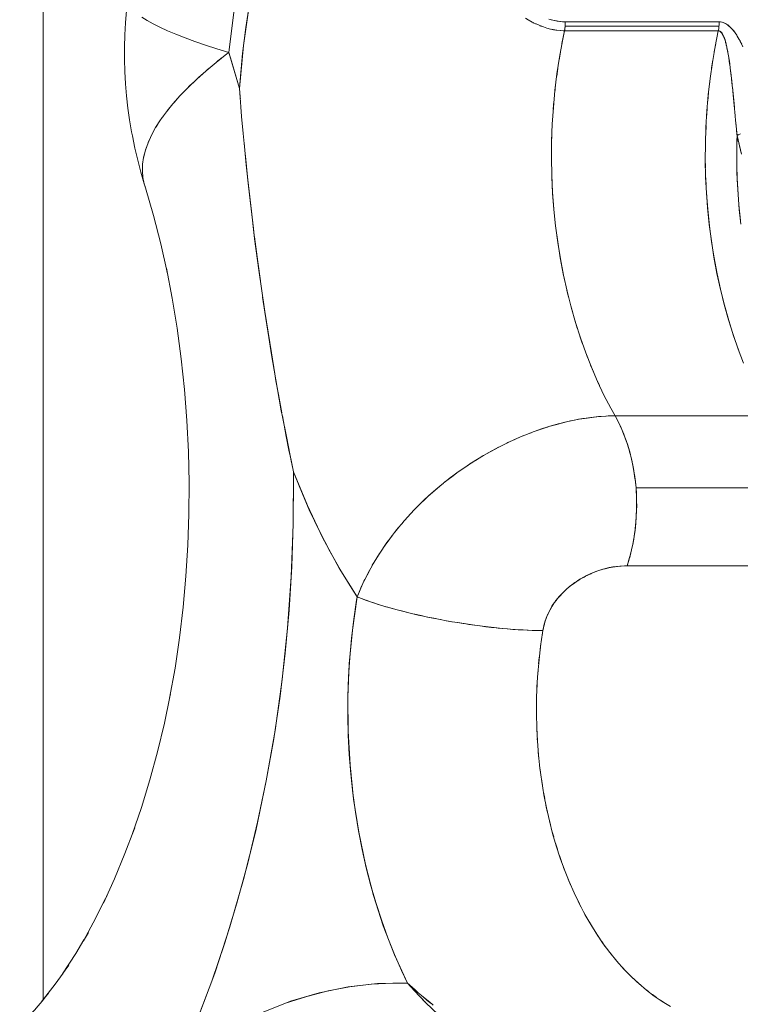
# Model space of a CAD drawing. Units: millimetres. Extents: x -3177 to 2423, y -2177 to 2123.
# Drawn here: x -973 to -957, y -196 to -174 of the extents above; entities that cross this region are included whole.
import ezdxf

# ---------------------------------------------------------------- set-up
doc = ezdxf.new("R2010")
doc.units = ezdxf.units.MM
for name, color, linetype, lineweight in [('EF-Climbing Hut-Rocks', 7, 'Continuous', 5), ('Volcano hut-Sides-Timber', 7, 'Continuous', 5), ('Working-None', 7, 'Continuous', 5)]:
    doc.layers.add(name, color=color, linetype=linetype, lineweight=lineweight)

# ---------------------------------------------------------------- blocks, each defined once
blk = doc.blocks.new('Group')
at = {"layer": 'EF-Climbing Hut-Rocks', "color": 7, "linetype": 'Continuous', "lineweight": 5, "transparency": 33554687, "flags": 128}
for points in [[(-591.356, -145.926), (-591.444, -146.507), (-591.516, -147.094), (-591.571, -147.686), (-591.585, -147.877), (-591.57, -148.074), (-591.554, -148.286), (-591.538, -148.507), (-591.501, -148.881), (-591.457, -149.336), (-591.444, -149.47), (-591.407, -149.857), (-591.384, -150.052), (-591.318, -150.626), (-591.255, -151.17), (-591.251, -151.199), (-591.175, -151.764), (-591.118, -152.189), (-591.175, -151.764), (-591.251, -151.199), (-591.255, -151.17), (-591.318, -150.626), (-591.384, -150.052), (-591.407, -149.857), (-591.444, -149.47), (-591.457, -149.336), (-591.501, -148.881), (-591.538, -148.507), (-591.554, -148.286), (-591.57, -148.074), (-591.585, -147.877), (-591.496, -146.912), (-591.365, -145.968)], [(-591.521, -144.605), (-591.825, -147.068), (-592.093, -146.986), (-592.346, -146.904), (-592.583, -146.822), (-592.804, -146.741), (-593.009, -146.661), (-593.197, -146.581), (-593.368, -146.502), (-593.522, -146.424), (-593.657, -146.348), (-593.775, -146.273)], [(-594.12, -146.129), (-594.142, -146.401), (-594.156, -146.675), (-594.163, -146.949), (-594.163, -147.223), (-594.155, -147.498), (-594.139, -147.771), (-594.116, -148.043), (-594.086, -148.313), (-594.048, -148.581), (-594.003, -148.847), (-593.985, -148.937), (-593.93, -149.213), (-593.867, -149.484), (-593.797, -149.751), (-593.72, -150.014), (-593.797, -149.751), (-593.867, -149.484), (-593.93, -149.213), (-593.985, -148.937), (-594.003, -148.847), (-594.048, -148.581), (-594.086, -148.313), (-594.116, -148.043), (-594.139, -147.771), (-594.155, -147.498), (-594.163, -147.223), (-594.163, -146.949), (-594.156, -146.675), (-594.142, -146.401), (-594.12, -146.129)], [(-594.12, -146.129), (-594.142, -146.401), (-594.156, -146.675), (-594.163, -146.949), (-594.163, -147.223), (-594.155, -147.498), (-594.139, -147.771), (-594.116, -148.043), (-594.086, -148.313), (-594.048, -148.581), (-594.003, -148.847), (-593.985, -148.937), (-593.93, -149.213), (-593.867, -149.484), (-593.797, -149.751), (-593.72, -150.014), (-593.72, -150.014), (-593.72, -150.014), (-593.751, -149.871), (-593.763, -149.722), (-593.757, -149.569), (-593.734, -149.42), (-593.757, -149.569), (-593.763, -149.722), (-593.751, -149.871), (-593.72, -150.014), (-593.797, -149.751), (-593.867, -149.484), (-593.93, -149.213), (-593.985, -148.937), (-594.003, -148.847), (-594.048, -148.581), (-594.086, -148.313), (-594.116, -148.043), (-594.139, -147.771), (-594.155, -147.498), (-594.163, -147.223), (-594.163, -146.949), (-594.156, -146.675), (-594.142, -146.401), (-594.12, -146.129)], [(-593.775, -146.273), (-593.657, -146.348), (-593.522, -146.424), (-593.368, -146.502), (-593.197, -146.581), (-593.009, -146.661), (-592.804, -146.741), (-592.583, -146.822), (-592.346, -146.904), (-592.093, -146.986), (-591.825, -147.068), (-591.585, -147.877), (-591.571, -147.686), (-591.516, -147.094), (-591.444, -146.507), (-591.356, -145.926)], [(-591.825, -147.068), (-592.093, -146.986), (-592.346, -146.904), (-592.583, -146.822), (-592.804, -146.741), (-593.009, -146.661), (-593.197, -146.581), (-593.368, -146.502), (-593.522, -146.424), (-593.657, -146.348), (-593.775, -146.273)], [(-591.521, -144.605), (-591.825, -147.068), (-592.093, -146.986), (-592.346, -146.904), (-592.583, -146.822), (-592.804, -146.741), (-593.009, -146.661), (-593.197, -146.581), (-593.368, -146.502), (-593.522, -146.424), (-593.657, -146.348), (-593.775, -146.273)], [(-591.521, -144.605), (-591.825, -147.068), (-591.585, -147.877), (-591.496, -146.912), (-591.365, -145.968)], [(-591.521, -144.605), (-591.825, -147.068), (-592.093, -146.986)], [(-584.285, -146.38), (-584.284, -146.431), (-584.286, -146.482), (-584.292, -146.532), (-584.292, -146.533), (-584.301, -146.581), (-584.359, -146.87), (-584.301, -146.581), (-584.331, -146.581), (-584.332, -146.581), (-584.401, -146.577), (-584.472, -146.57), (-584.497, -146.566), (-584.545, -146.558), (-584.619, -146.542), (-584.665, -146.53), (-584.696, -146.522), (-584.775, -146.497), (-584.834, -146.474), (-584.856, -146.466), (-584.939, -146.429), (-584.952, -146.423), (-585.004, -146.398), (-585.025, -146.387), (-585.115, -146.337), (-585.173, -146.301)], [(-585.173, -146.301), (-585.115, -146.337), (-585.025, -146.387), (-585.004, -146.398), (-584.952, -146.423), (-584.939, -146.429), (-584.856, -146.466), (-584.834, -146.474), (-584.775, -146.497), (-584.696, -146.522), (-584.665, -146.53), (-584.619, -146.542), (-584.545, -146.558), (-584.497, -146.566), (-584.472, -146.57), (-584.401, -146.577), (-584.332, -146.581), (-584.331, -146.581), (-584.301, -146.581), (-584.473, -146.57), (-584.476, -146.57), (-584.604, -146.546), (-584.476, -146.57), (-584.473, -146.57), (-584.301, -146.581), (-584.347, -146.809), (-584.414, -147.175), (-584.47, -147.546), (-584.516, -147.921), (-584.551, -148.298), (-584.575, -148.677), (-584.59, -149.057), (-584.593, -149.438), (-584.586, -149.819), (-584.569, -150.199), (-584.54, -150.578), (-584.502, -150.954), (-584.453, -151.327), (-584.393, -151.697), (-584.323, -152.062), (-584.244, -152.422), (-584.154, -152.777), (-584.054, -153.125), (-583.945, -153.466), (-583.827, -153.8), (-583.699, -154.125), (-583.563, -154.441), (-583.417, -154.748), (-583.264, -155.045), (-583.169, -155.214), (-583.2, -155.215), (-583.32, -155.217), (-583.368, -155.22), (-583.483, -155.226), (-583.54, -155.232), (-583.65, -155.242), (-583.715, -155.251), (-583.818, -155.264), (-583.893, -155.276), (-583.99, -155.292), (-584.074, -155.309), (-584.164, -155.327), (-584.257, -155.349), (-584.339, -155.368), (-584.441, -155.395), (-584.517, -155.415), (-584.628, -155.448), (-584.695, -155.468), (-584.815, -155.508), (-584.875, -155.528), (-585.004, -155.575), (-585.055, -155.593), (-585.193, -155.648), (-585.235, -155.665), (-585.382, -155.728), (-585.415, -155.742), (-585.57, -155.814), (-585.595, -155.826), (-585.758, -155.907), (-585.774, -155.915), (-585.952, -156.01), (-586.129, -156.11), (-586.13, -156.11), (-586.3, -156.213), (-586.303, -156.216), (-586.313, -156.222), (-586.476, -156.327), (-586.493, -156.339), (-586.641, -156.44), (-586.671, -156.462), (-586.641, -156.44), (-586.493, -156.339), (-586.476, -156.327), (-586.313, -156.222), (-586.303, -156.216), (-586.3, -156.213), (-586.13, -156.11), (-586.129, -156.11), (-585.952, -156.01), (-585.774, -155.915), (-585.758, -155.907), (-585.595, -155.826), (-585.57, -155.814), (-585.415, -155.742), (-585.382, -155.728), (-585.235, -155.665), (-585.193, -155.648), (-585.055, -155.593), (-585.004, -155.575), (-584.875, -155.528), (-584.815, -155.508), (-584.695, -155.468), (-584.628, -155.448), (-584.517, -155.415), (-584.441, -155.395), (-584.339, -155.368), (-584.257, -155.349), (-584.164, -155.327), (-584.074, -155.309), (-583.99, -155.292), (-583.893, -155.276), (-583.818, -155.264), (-583.715, -155.251), (-583.65, -155.242), (-583.54, -155.232), (-583.483, -155.226), (-583.368, -155.22), (-583.32, -155.217), (-583.2, -155.215), (-583.169, -155.214), (-583.264, -155.045), (-583.417, -154.748), (-583.563, -154.441), (-583.699, -154.125), (-583.827, -153.8), (-583.945, -153.466), (-584.054, -153.125), (-584.154, -152.777), (-584.244, -152.422), (-584.323, -152.062), (-584.393, -151.697), (-584.453, -151.327), (-584.502, -150.954), (-584.54, -150.578), (-584.569, -150.199), (-584.586, -149.819), (-584.593, -149.438), (-584.59, -149.057), (-584.575, -148.677), (-584.551, -148.298), (-584.516, -147.921), (-584.47, -147.546), (-584.414, -147.175), (-584.347, -146.809), (-584.301, -146.581), (-584.292, -146.533), (-584.292, -146.532), (-584.286, -146.482), (-584.284, -146.431), (-584.285, -146.38), (-584.332, -146.379), (-584.443, -146.366), (-584.482, -146.362), (-584.599, -146.333)], [(-584.599, -146.333), (-584.482, -146.362), (-584.443, -146.366), (-584.332, -146.379), (-584.285, -146.38), (-584.344, -146.378), (-584.405, -146.373), (-584.467, -146.365), (-584.529, -146.353), (-584.59, -146.338), (-584.653, -146.32)], [(-584.653, -146.32), (-584.59, -146.338), (-584.529, -146.353), (-584.467, -146.365), (-584.405, -146.373), (-584.344, -146.378), (-584.285, -146.38), (-580.838, -146.38), (-580.77, -146.388), (-580.838, -146.38), (-580.838, -146.4), (-580.838, -146.38), (-580.808, -146.382), (-580.778, -146.388), (-580.775, -146.389), (-580.748, -146.396), (-580.733, -146.402), (-580.718, -146.409), (-580.702, -146.417), (-580.686, -146.426), (-580.669, -146.436), (-580.652, -146.448), (-580.634, -146.461), (-580.616, -146.476), (-580.597, -146.493), (-580.577, -146.513), (-580.558, -146.533), (-580.538, -146.555), (-580.517, -146.58), (-580.509, -146.591), (-580.517, -146.58), (-580.538, -146.555), (-580.558, -146.533), (-580.577, -146.513), (-580.597, -146.493), (-580.616, -146.476), (-580.634, -146.461), (-580.652, -146.448), (-580.669, -146.436), (-580.686, -146.426), (-580.702, -146.417), (-580.718, -146.409), (-580.733, -146.402), (-580.748, -146.396), (-580.775, -146.389), (-580.778, -146.388), (-580.808, -146.382), (-580.838, -146.38)], [(-585.033, -146.388), (-585.022, -146.394), (-585.033, -146.388)], [(-585.005, -146.403), (-584.994, -146.409), (-585.005, -146.403)], [(-584.857, -146.468), (-584.825, -146.482), (-584.822, -146.484), (-584.825, -146.482), (-584.857, -146.468)], [(-584.696, -146.523), (-584.696, -146.523), (-584.696, -146.523)], [(-584.666, -146.532), (-584.648, -146.537), (-584.666, -146.532)], [(-584.301, -146.581), (-584.297, -146.562), (-584.293, -146.542), (-584.291, -146.522), (-584.288, -146.502), (-584.286, -146.482), (-584.288, -146.502), (-584.291, -146.522), (-584.293, -146.542), (-584.297, -146.562), (-584.301, -146.581), (-580.854, -146.581), (-580.85, -146.562), (-580.846, -146.542), (-580.843, -146.522), (-580.841, -146.502), (-580.839, -146.482), (-580.841, -146.502), (-580.843, -146.522), (-580.846, -146.542), (-580.85, -146.562), (-580.854, -146.581)], [(-584.286, -146.482), (-584.285, -146.461), (-584.284, -146.441), (-584.284, -146.42), (-584.284, -146.4), (-584.285, -146.38), (-584.284, -146.4), (-584.284, -146.42), (-584.284, -146.441), (-584.285, -146.461), (-584.286, -146.482), (-580.839, -146.482), (-580.838, -146.461), (-580.837, -146.441), (-580.837, -146.42), (-580.837, -146.4), (-580.838, -146.38), (-580.837, -146.4), (-580.837, -146.42), (-580.837, -146.441), (-580.838, -146.461), (-580.839, -146.482)], [(-580.847, -146.542), (-580.845, -146.532), (-580.844, -146.522), (-580.845, -146.532), (-580.847, -146.542)], [(-580.841, -146.502), (-580.839, -146.482), (-580.838, -146.461), (-580.839, -146.482), (-580.841, -146.502)], [(-580.837, -146.441), (-580.837, -146.431), (-580.837, -146.42), (-580.837, -146.431), (-580.837, -146.441)], [(-580.77, -146.388), (-580.705, -146.412), (-580.644, -146.45), (-580.64, -146.451), (-580.586, -146.5), (-580.572, -146.512), (-580.531, -146.559), (-580.508, -146.586), (-580.48, -146.626), (-580.442, -146.68), (-580.431, -146.699), (-580.386, -146.777), (-580.368, -146.81), (-580.304, -146.939)], [(-580.33, -146.885), (-580.362, -146.823), (-580.362, -146.822), (-580.37, -146.809), (-580.362, -146.822), (-580.362, -146.823), (-580.33, -146.885)], [(-580.304, -146.939), (-580.368, -146.81), (-580.386, -146.777), (-580.431, -146.699), (-580.442, -146.68), (-580.48, -146.626), (-580.508, -146.586), (-580.531, -146.559), (-580.572, -146.512), (-580.586, -146.5), (-580.64, -146.451), (-580.644, -146.45), (-580.705, -146.412), (-580.77, -146.388)], [(-580.351, -150.916), (-580.386, -150.585), (-580.413, -150.252), (-580.431, -149.916), (-580.441, -149.576), (-580.441, -149.23), (-580.434, -148.93), (-580.466, -148.587), (-580.434, -148.93), (-580.42, -148.923), (-580.434, -148.93), (-580.342, -149.322)], [(-580.342, -149.322), (-580.434, -148.93), (-580.42, -148.923), (-580.406, -148.916), (-580.391, -148.909), (-580.375, -148.902), (-580.359, -148.895)], [(-580.359, -148.895), (-580.375, -148.902), (-580.391, -148.909), (-580.406, -148.916), (-580.42, -148.923), (-580.434, -148.93), (-580.334, -149.351)], [(-580.334, -149.351), (-580.434, -148.93), (-580.441, -149.23), (-580.441, -149.576), (-580.431, -149.916), (-580.413, -150.252), (-580.386, -150.585), (-580.351, -150.916)], [(-580.359, -150.833), (-580.394, -150.481), (-580.42, -150.126), (-580.436, -149.771), (-580.442, -149.414), (-580.438, -149.057), (-580.434, -148.93), (-580.436, -148.91), (-580.446, -148.804), (-580.456, -148.697), (-580.46, -148.65), (-580.456, -148.697), (-580.446, -148.804), (-580.436, -148.91), (-580.434, -148.93), (-580.438, -149.057), (-580.442, -149.414), (-580.436, -149.771), (-580.42, -150.126), (-580.394, -150.481), (-580.359, -150.833)], [(-580.289, -154.033), (-580.411, -153.716), (-580.523, -153.391), (-580.627, -153.059), (-580.722, -152.721), (-580.807, -152.376), (-580.883, -152.027), (-580.95, -151.673), (-581.007, -151.314), (-581.055, -150.953), (-581.092, -150.588), (-581.12, -150.222), (-581.138, -149.854), (-581.146, -149.485), (-581.144, -149.116), (-581.132, -148.747), (-581.11, -148.38), (-581.078, -148.014), (-581.036, -147.651), (-580.985, -147.29), (-580.924, -146.934), (-580.854, -146.581), (-580.85, -146.562), (-580.854, -146.581), (-580.833, -146.584), (-580.821, -146.591), (-580.802, -146.601), (-580.791, -146.613), (-580.77, -146.635), (-580.763, -146.647), (-580.737, -146.693), (-580.716, -146.75), (-580.702, -146.787), (-580.695, -146.813), (-580.677, -146.882), (-580.669, -146.911), (-580.66, -146.956), (-580.631, -147.106), (-580.631, -147.109), (-580.607, -147.263), (-580.598, -147.325), (-580.586, -147.42), (-580.566, -147.58), (-580.548, -147.744), (-580.535, -147.868), (-580.531, -147.91), (-580.501, -148.213), (-580.498, -148.246), (-580.475, -148.49), (-580.466, -148.593), (-580.475, -148.49), (-580.498, -148.246), (-580.501, -148.213), (-580.531, -147.91), (-580.535, -147.868), (-580.548, -147.744), (-580.566, -147.58), (-580.586, -147.42), (-580.598, -147.325), (-580.607, -147.263), (-580.631, -147.109), (-580.631, -147.106), (-580.66, -146.956), (-580.669, -146.911), (-580.677, -146.882), (-580.695, -146.813), (-580.702, -146.787), (-580.716, -146.75), (-580.737, -146.693), (-580.763, -146.647), (-580.77, -146.635), (-580.791, -146.613), (-580.802, -146.601), (-580.821, -146.591), (-580.833, -146.584), (-580.854, -146.581), (-580.851, -146.582), (-580.837, -146.584), (-580.819, -146.591), (-580.818, -146.592), (-580.803, -146.603), (-580.789, -146.617), (-580.787, -146.62), (-580.773, -146.638), (-580.761, -146.658), (-580.758, -146.664), (-580.747, -146.685), (-580.744, -146.692), (-580.739, -146.702), (-580.73, -146.722), (-580.721, -146.746), (-580.716, -146.76), (-580.711, -146.775), (-580.703, -146.799), (-580.7, -146.81), (-580.696, -146.822), (-580.691, -146.843), (-580.688, -146.852), (-580.678, -146.89), (-580.675, -146.904), (-580.666, -146.941), (-580.66, -146.968), (-580.654, -146.995), (-580.644, -147.046), (-580.643, -147.053), (-580.632, -147.114), (-580.627, -147.143), (-580.621, -147.179), (-580.617, -147.205), (-580.61, -147.247), (-580.608, -147.263), (-580.6, -147.318), (-580.59, -147.392), (-580.587, -147.41), (-580.58, -147.47), (-580.57, -147.55), (-580.566, -147.585), (-580.565, -147.589), (-580.56, -147.633), (-580.551, -147.719), (-580.544, -147.782), (-580.541, -147.807), (-580.532, -147.9), (-580.526, -147.96), (-580.523, -147.993), (-580.518, -148.043), (-580.513, -148.088), (-580.504, -148.187), (-580.495, -148.286), (-580.49, -148.331), (-580.49, -148.337), (-580.49, -148.331), (-580.495, -148.286), (-580.504, -148.187), (-580.513, -148.088), (-580.518, -148.043), (-580.523, -147.993), (-580.526, -147.96), (-580.532, -147.9), (-580.541, -147.807), (-580.544, -147.782), (-580.551, -147.719), (-580.56, -147.633), (-580.565, -147.589), (-580.566, -147.585), (-580.57, -147.55), (-580.58, -147.47), (-580.587, -147.41), (-580.59, -147.392), (-580.6, -147.318), (-580.608, -147.263), (-580.61, -147.247), (-580.617, -147.205), (-580.621, -147.179), (-580.627, -147.143), (-580.632, -147.114), (-580.643, -147.053), (-580.644, -147.046), (-580.654, -146.995), (-580.66, -146.968), (-580.666, -146.941), (-580.675, -146.904), (-580.678, -146.89), (-580.688, -146.852), (-580.691, -146.843), (-580.696, -146.822), (-580.7, -146.81), (-580.703, -146.799), (-580.711, -146.775), (-580.716, -146.76), (-580.721, -146.746), (-580.73, -146.722), (-580.739, -146.702), (-580.744, -146.692), (-580.747, -146.685), (-580.758, -146.664), (-580.761, -146.658), (-580.773, -146.638), (-580.787, -146.62), (-580.789, -146.617), (-580.803, -146.603), (-580.818, -146.592), (-580.819, -146.591), (-580.837, -146.584), (-580.851, -146.582), (-580.854, -146.581), (-580.924, -146.934), (-580.985, -147.29), (-581.036, -147.651), (-581.078, -148.014), (-581.11, -148.38), (-581.132, -148.747), (-581.144, -149.116), (-581.146, -149.485), (-581.138, -149.854), (-581.12, -150.222), (-581.092, -150.588), (-581.055, -150.953), (-581.007, -151.314), (-580.95, -151.673), (-580.883, -152.027), (-580.807, -152.376), (-580.722, -152.721), (-580.627, -153.059), (-580.523, -153.391), (-580.411, -153.716), (-580.289, -154.033)], [(-579.722, -155.214), (-583.169, -155.214), (-583.292, -154.99), (-583.169, -155.214), (-583.116, -155.312), (-583.065, -155.414), (-583.043, -155.463), (-583.065, -155.414), (-583.116, -155.312), (-583.169, -155.214), (-583.079, -155.391), (-583.042, -155.463), (-582.996, -155.577), (-582.933, -155.731), (-582.921, -155.77), (-582.856, -155.973), (-582.841, -156.018), (-582.802, -156.183), (-582.77, -156.318), (-582.757, -156.397), (-582.722, -156.617), (-582.72, -156.626), (-582.699, -156.829), (-582.699, -156.84), (-582.689, -157.066), (-582.685, -157.149), (-582.688, -157.291), (-582.692, -157.469), (-582.696, -157.517), (-582.717, -157.741), (-582.721, -157.783), (-582.749, -157.961), (-582.771, -158.092), (-582.791, -158.177), (-582.841, -158.39), (-582.842, -158.392), (-582.897, -158.575), (-579.45, -158.575)], [(-580.446, -146.679), (-580.444, -146.683), (-580.446, -146.679)], [(-580.945, -147.057), (-580.911, -146.869), (-580.945, -147.057)], [(-593.763, -149.727), (-593.75, -149.874), (-593.72, -150.015), (-593.7, -150.071), (-593.72, -150.015), (-593.694, -150.099), (-593.513, -150.724), (-593.349, -151.36), (-593.207, -151.992), (-593.349, -151.36), (-593.513, -150.724), (-593.694, -150.099), (-593.72, -150.015), (-593.694, -150.099), (-593.513, -150.724), (-593.349, -151.36), (-593.207, -151.992), (-593.349, -151.36), (-593.513, -150.724), (-593.694, -150.099), (-593.72, -150.015), (-593.75, -149.874), (-593.763, -149.727), (-593.758, -149.575), (-593.735, -149.419), (-593.694, -149.258), (-593.635, -149.093), (-593.558, -148.924), (-593.465, -148.752), (-593.353, -148.577), (-593.225, -148.399), (-593.079, -148.219), (-592.917, -148.036), (-592.739, -147.851), (-592.545, -147.665), (-592.335, -147.478), (-592.11, -147.291), (-591.87, -147.102), (-591.825, -147.068), (-591.787, -147.188), (-591.585, -147.877), (-591.569, -148.06), (-591.585, -147.877), (-591.787, -147.188), (-591.825, -147.068), (-591.87, -147.102), (-592.11, -147.291), (-592.335, -147.478), (-592.545, -147.665), (-592.739, -147.851), (-592.917, -148.036), (-593.079, -148.219), (-593.225, -148.399), (-593.353, -148.577), (-593.465, -148.752), (-593.558, -148.924), (-593.635, -149.093), (-593.694, -149.258), (-593.735, -149.419), (-593.758, -149.575), (-593.763, -149.727)], [(-592.089, -147.274), (-592.07, -147.258), (-591.972, -147.182), (-592.07, -147.258), (-592.089, -147.274)], [(-584.422, -147.232), (-584.393, -147.061), (-584.422, -147.232)], [(-592.317, -147.463), (-592.3, -147.448), (-592.207, -147.372), (-592.3, -147.448), (-592.317, -147.463)], [(-584.476, -147.598), (-584.452, -147.425), (-584.476, -147.598)], [(-581.004, -147.42), (-580.975, -147.23), (-581.004, -147.42)], [(-592.529, -147.651), (-592.514, -147.637), (-592.427, -147.56), (-592.514, -147.637), (-592.529, -147.651)], [(-581.052, -147.786), (-581.028, -147.594), (-581.052, -147.786)], [(-592.725, -147.838), (-592.713, -147.825), (-592.631, -147.748), (-592.713, -147.825), (-592.725, -147.838)], [(-584.52, -147.966), (-584.5, -147.794), (-584.52, -147.966)], [(-592.906, -148.024), (-592.895, -148.012), (-592.819, -147.934), (-592.895, -148.012), (-592.906, -148.024)], [(-591.568, -148.07), (-591.566, -148.102), (-591.568, -148.07)], [(-581.09, -148.156), (-581.072, -147.962), (-581.09, -148.156)], [(-593.217, -148.389), (-593.209, -148.379), (-593.147, -148.302), (-593.209, -148.379), (-593.217, -148.389)], [(-593.07, -148.207), (-593.061, -148.197), (-592.991, -148.119), (-593.061, -148.197), (-593.07, -148.207)], [(-584.553, -148.338), (-584.538, -148.166), (-584.553, -148.338)], [(-593.347, -148.568), (-593.341, -148.559), (-593.285, -148.483), (-593.341, -148.559), (-593.347, -148.568)], [(-584.577, -148.711), (-584.567, -148.54), (-584.577, -148.711)], [(-581.119, -148.527), (-581.106, -148.332), (-581.119, -148.527)], [(-593.459, -148.744), (-593.455, -148.737), (-593.406, -148.661), (-593.455, -148.737), (-593.459, -148.744)], [(-581.137, -148.901), (-581.129, -148.703), (-581.137, -148.901)], [(-593.555, -148.917), (-593.552, -148.911), (-593.51, -148.836), (-593.552, -148.911), (-593.555, -148.917)], [(-584.59, -149.086), (-584.584, -148.917), (-584.59, -149.086)], [(-580.406, -148.916), (-580.402, -148.914), (-580.401, -148.913), (-580.402, -148.914), (-580.406, -148.916)], [(-593.692, -149.253), (-593.691, -149.248), (-593.665, -149.176), (-593.691, -149.248), (-593.692, -149.253)], [(-593.632, -149.087), (-593.63, -149.081), (-593.596, -149.008), (-593.63, -149.081), (-593.632, -149.087)], [(-591.48, -149.095), (-591.438, -149.584), (-591.383, -150.063), (-591.36, -150.261), (-591.274, -151.012), (-591.247, -151.243), (-591.15, -151.945), (-591.029, -152.825), (-591.021, -152.873), (-590.872, -153.799), (-590.796, -154.272), (-590.771, -154.427), (-590.714, -154.732), (-590.636, -155.144), (-590.714, -154.732), (-590.771, -154.427), (-590.796, -154.272), (-590.872, -153.799), (-591.021, -152.873), (-591.029, -152.825), (-591.15, -151.945), (-591.247, -151.243), (-591.274, -151.012), (-591.36, -150.261), (-591.383, -150.063), (-591.438, -149.584), (-591.48, -149.095)], [(-581.145, -149.275), (-581.142, -149.076), (-581.145, -149.275)], [(-593.734, -149.415), (-593.733, -149.411), (-593.693, -149.259), (-593.733, -149.411), (-593.734, -149.415)], [(-584.593, -149.461), (-584.592, -149.295), (-584.593, -149.461)], [(-581.146, -149.45), (-581.142, -149.651), (-581.146, -149.45)], [(-584.589, -149.676), (-584.585, -149.854), (-584.567, -150.222), (-584.539, -150.588), (-584.502, -150.953), (-584.454, -151.314), (-584.397, -151.673), (-584.331, -152.027), (-584.293, -152.197), (-584.331, -152.027), (-584.397, -151.673), (-584.454, -151.314), (-584.502, -150.953), (-584.539, -150.588), (-584.567, -150.222), (-584.585, -149.854), (-584.589, -149.676)], [(-581.138, -149.824), (-581.129, -150.026), (-581.138, -149.824)], [(-581.121, -150.196), (-581.096, -150.547), (-581.058, -150.921), (-581.01, -151.292), (-580.952, -151.659), (-580.884, -152.022), (-580.806, -152.38), (-580.718, -152.733), (-580.621, -153.079), (-580.514, -153.419), (-580.404, -153.733), (-580.514, -153.419), (-580.621, -153.079), (-580.718, -152.733), (-580.806, -152.38), (-580.884, -152.022), (-580.952, -151.659), (-581.01, -151.292), (-581.058, -150.921), (-581.096, -150.547), (-581.121, -150.196)], [(-591.231, -151.357), (-591.231, -151.357), (-591.23, -151.357), (-591.231, -151.357), (-591.231, -151.357)], [(-591.231, -151.357), (-591.23, -151.357), (-591.231, -151.357)], [(-593.224, -151.906), (-593.204, -152.006), (-593.224, -151.906), (-593.094, -152.575), (-592.982, -153.252), (-592.89, -153.936), (-592.817, -154.626), (-592.763, -155.32), (-592.729, -156.017), (-592.714, -156.716), (-592.718, -157.415), (-592.742, -158.113), (-592.785, -158.809), (-592.848, -159.501), (-592.93, -160.188), (-593.031, -160.87), (-593.151, -161.543), (-593.132, -161.45), (-593.151, -161.543), (-593.031, -160.87), (-592.93, -160.188), (-592.848, -159.501), (-592.785, -158.809), (-592.742, -158.113), (-592.718, -157.415), (-592.714, -156.716), (-592.729, -156.017), (-592.763, -155.32), (-592.817, -154.626), (-592.89, -153.936), (-592.982, -153.252), (-593.094, -152.575), (-593.224, -151.906), (-593.204, -152.006), (-593.224, -151.906), (-593.094, -152.575), (-592.982, -153.252), (-592.89, -153.936), (-592.817, -154.626), (-592.763, -155.32), (-592.729, -156.017), (-592.714, -156.716), (-592.718, -157.415), (-592.742, -158.113), (-592.785, -158.809), (-592.848, -159.501), (-592.93, -160.188), (-593.031, -160.87), (-593.151, -161.543), (-593.132, -161.45), (-593.151, -161.543), (-593.031, -160.87), (-592.93, -160.188), (-592.848, -159.501), (-592.785, -158.809), (-592.742, -158.113), (-592.718, -157.415), (-592.714, -156.716), (-592.729, -156.017), (-592.763, -155.32), (-592.817, -154.626), (-592.89, -153.936), (-592.982, -153.252), (-593.094, -152.575), (-593.224, -151.906)], [(-584.249, -152.4), (-584.21, -152.555), (-584.249, -152.4)], [(-591.021, -168.569), (-590.552, -168.382), (-590.078, -168.227), (-589.6, -168.104), (-589.119, -168.013), (-588.636, -167.955), (-588.152, -167.929), (-587.821, -167.93), (-587.664, -168.103), (-587.422, -168.354), (-587.406, -168.37), (-587.132, -168.635)], [(-587.132, -168.635), (-587.406, -168.37), (-587.422, -168.354), (-587.664, -168.103), (-587.821, -167.93), (-587.955, -167.649), (-588.113, -167.289), (-588.26, -166.918), (-588.397, -166.538), (-588.524, -166.149), (-588.639, -165.752), (-588.743, -165.348), (-588.836, -164.937), (-588.918, -164.52), (-588.987, -164.098), (-589.045, -163.671), (-589.091, -163.241), (-589.125, -162.809), (-589.147, -162.374), (-589.157, -161.939), (-589.155, -161.503), (-589.14, -161.068), (-589.114, -160.634), (-589.075, -160.203), (-589.025, -159.774), (-588.962, -159.349), (-588.95, -159.272), (-588.935, -159.278), (-588.852, -159.311), (-588.764, -159.343), (-588.672, -159.376), (-588.577, -159.408), (-588.478, -159.44), (-588.376, -159.471), (-588.27, -159.503), (-588.162, -159.533), (-588.05, -159.564), (-587.936, -159.594), (-587.82, -159.623), (-587.701, -159.651), (-587.581, -159.679), (-587.459, -159.706), (-587.335, -159.732), (-587.21, -159.758), (-587.084, -159.782), (-586.957, -159.806), (-586.829, -159.828), (-586.702, -159.85), (-586.574, -159.87), (-586.517, -159.879), (-586.574, -159.87), (-586.702, -159.85), (-586.829, -159.828), (-586.957, -159.806), (-587.084, -159.782), (-587.21, -159.758), (-587.335, -159.732), (-587.459, -159.706), (-587.581, -159.679), (-587.701, -159.651), (-587.82, -159.623), (-587.936, -159.594), (-588.05, -159.564), (-588.162, -159.533), (-588.27, -159.503), (-588.376, -159.471), (-588.478, -159.44), (-588.577, -159.408), (-588.672, -159.376), (-588.764, -159.343), (-588.852, -159.311), (-588.935, -159.278), (-588.95, -159.272), (-588.962, -159.349), (-589.025, -159.774), (-589.075, -160.203), (-589.114, -160.634), (-589.14, -161.068), (-589.155, -161.503), (-589.157, -161.939), (-589.147, -162.374), (-589.125, -162.809), (-589.091, -163.241), (-589.045, -163.671), (-588.987, -164.098), (-588.918, -164.52), (-588.836, -164.937), (-588.743, -165.348), (-588.639, -165.752), (-588.524, -166.149), (-588.397, -166.538), (-588.26, -166.918), (-588.113, -167.289), (-587.955, -167.649), (-587.821, -167.93), (-587.785, -167.963), (-587.77, -167.977), (-587.652, -168.083), (-587.578, -168.145), (-587.507, -168.205), (-587.357, -168.331), (-587.269, -168.405), (-587.245, -168.424)], [(-587.245, -168.424), (-587.269, -168.405), (-587.357, -168.331), (-587.507, -168.205), (-587.578, -168.145), (-587.652, -168.083), (-587.77, -167.977), (-587.785, -167.963), (-587.821, -167.93), (-588.109, -167.3), (-588.362, -166.646), (-588.581, -165.97), (-588.765, -165.271), (-588.914, -164.549), (-589.029, -163.804), (-589.108, -163.041), (-589.151, -162.281), (-589.156, -161.524), (-589.125, -160.771), (-589.056, -160.02), (-588.95, -159.272), (-589.033, -159.144), (-589.299, -158.713), (-589.553, -158.265), (-589.794, -157.799), (-590.021, -157.318), (-590.235, -156.822), (-590.376, -156.469), (-590.412, -156.293), (-590.418, -156.262), (-590.527, -155.718), (-590.639, -155.165), (-590.642, -155.148), (-590.649, -155.105), (-590.741, -154.581), (-590.839, -154.017), (-590.87, -153.843), (-590.929, -153.454), (-591.015, -152.891), (-591.067, -152.555), (-591.015, -152.891), (-590.929, -153.454), (-590.87, -153.843), (-590.839, -154.017), (-590.741, -154.581), (-590.649, -155.105), (-590.642, -155.148), (-590.639, -155.165), (-590.527, -155.718), (-590.418, -156.262), (-590.412, -156.293), (-590.376, -156.469), (-590.381, -157.646), (-590.424, -158.813), (-590.507, -159.972), (-590.628, -161.122), (-590.788, -162.264), (-590.987, -163.397), (-591.223, -164.514), (-591.494, -165.605), (-591.8, -166.669), (-592.142, -167.707), (-592.519, -168.717)], [(-591.079, -168.589), (-590.445, -168.337), (-589.802, -168.146), (-589.15, -168.014), (-588.49, -167.942), (-587.821, -167.93), (-588.152, -167.929), (-588.636, -167.955), (-589.119, -168.013), (-589.6, -168.104), (-590.078, -168.227), (-590.552, -168.382), (-591.021, -168.569)], [(-584.161, -152.749), (-584.117, -152.905), (-584.161, -152.749)], [(-584.064, -153.092), (-584.015, -153.247), (-584.064, -153.092)], [(-583.957, -153.429), (-583.904, -153.582), (-583.957, -153.429)], [(-583.842, -153.758), (-583.784, -153.909), (-583.842, -153.758)], [(-583.717, -154.079), (-583.655, -154.227), (-583.717, -154.079)], [(-583.584, -154.392), (-583.518, -154.536), (-583.584, -154.392)], [(-583.442, -154.696), (-583.372, -154.836), (-583.442, -154.696)], [(-582.699, -156.829), (-582.691, -156.957), (-582.686, -157.085), (-582.685, -157.149), (-582.686, -157.085), (-582.691, -156.957), (-582.699, -156.829), (-582.711, -156.702), (-582.727, -156.576), (-582.746, -156.451), (-582.769, -156.327), (-582.794, -156.205), (-582.824, -156.085), (-582.842, -156.019), (-582.824, -156.085), (-582.794, -156.205), (-582.769, -156.327), (-582.746, -156.451), (-582.727, -156.576), (-582.711, -156.702), (-582.699, -156.829), (-579.252, -156.829)], [(-592.525, -168.732), (-592.207, -167.889), (-591.913, -167.024), (-591.644, -166.141), (-591.399, -165.24), (-591.18, -164.324), (-590.986, -163.393), (-590.818, -162.451), (-590.677, -161.498), (-590.562, -160.536), (-590.475, -159.568), (-590.414, -158.594), (-590.381, -157.618), (-590.374, -156.64), (-590.376, -156.469), (-590.431, -156.206), (-590.479, -155.98), (-590.536, -155.677), (-590.624, -155.21), (-590.536, -155.677), (-590.479, -155.98), (-590.431, -156.206), (-590.376, -156.469), (-590.374, -156.64), (-590.381, -157.618), (-590.414, -158.594), (-590.475, -159.568), (-590.562, -160.536), (-590.677, -161.498), (-590.818, -162.451), (-590.986, -163.393), (-591.18, -164.324), (-591.399, -165.24), (-591.644, -166.141), (-591.913, -167.024), (-592.207, -167.889), (-592.525, -168.732)], [(-583.169, -155.214), (-583.309, -155.217), (-583.372, -155.221), (-583.579, -155.237), (-583.638, -155.241), (-583.791, -155.263), (-583.976, -155.29), (-584.007, -155.296), (-584.226, -155.343), (-584.325, -155.364), (-584.447, -155.398), (-584.651, -155.455), (-584.447, -155.398), (-584.325, -155.364), (-584.226, -155.343), (-584.007, -155.296), (-583.976, -155.29), (-583.791, -155.263), (-583.638, -155.241), (-583.579, -155.237), (-583.372, -155.221), (-583.309, -155.217), (-583.169, -155.214), (-583.079, -155.391), (-583.042, -155.463), (-582.996, -155.577), (-582.933, -155.731), (-582.921, -155.77), (-582.856, -155.973), (-582.841, -156.018), (-582.802, -156.183), (-582.77, -156.318), (-582.757, -156.397), (-582.722, -156.617), (-582.72, -156.626), (-582.699, -156.829), (-582.699, -156.84), (-582.689, -157.066), (-582.685, -157.149), (-582.688, -157.291), (-582.692, -157.469), (-582.696, -157.517), (-582.717, -157.741), (-582.721, -157.783), (-582.749, -157.961), (-582.771, -158.092), (-582.791, -158.177), (-582.841, -158.39), (-582.842, -158.392), (-582.897, -158.575)], [(-585.369, -155.722), (-585.339, -155.71), (-585.116, -155.619), (-585.052, -155.593), (-585.116, -155.619), (-585.339, -155.71), (-585.369, -155.722)], [(-585.007, -155.576), (-584.892, -155.537), (-584.693, -155.468), (-584.892, -155.537), (-585.007, -155.576)], [(-584.681, -155.464), (-584.669, -155.46), (-584.681, -155.464)], [(-583.043, -155.463), (-583.017, -155.519), (-582.972, -155.626), (-582.931, -155.737), (-582.892, -155.851), (-582.856, -155.967), (-582.842, -156.018), (-582.856, -155.967), (-582.892, -155.851), (-582.931, -155.737), (-582.972, -155.626), (-583.017, -155.519), (-583.043, -155.463)], [(-587, -156.71), (-586.993, -156.704), (-586.975, -156.69), (-586.846, -156.59), (-586.808, -156.561), (-586.682, -156.469), (-586.808, -156.561), (-586.846, -156.59), (-586.975, -156.69), (-586.993, -156.704), (-586.826, -156.578), (-586.682, -156.469), (-586.627, -156.431), (-586.461, -156.317), (-586.422, -156.292), (-586.212, -156.162), (-586.114, -156.101), (-585.999, -156.038), (-585.782, -155.919), (-585.759, -155.907), (-585.561, -155.812), (-585.411, -155.74), (-585.561, -155.812), (-585.759, -155.907), (-585.782, -155.919), (-585.999, -156.038), (-586.114, -156.101), (-586.212, -156.162), (-586.422, -156.292), (-586.461, -156.317), (-586.627, -156.431), (-586.682, -156.469), (-586.826, -156.578), (-586.993, -156.704), (-587, -156.71)], [(-585.399, -155.735), (-585.382, -155.728), (-585.399, -155.735)], [(-591.079, -168.589), (-590.445, -168.337), (-589.802, -168.146), (-589.15, -168.014), (-588.49, -167.942), (-587.821, -167.93), (-588.109, -167.3), (-588.362, -166.646), (-588.581, -165.97), (-588.765, -165.271), (-588.914, -164.549), (-589.029, -163.804), (-589.108, -163.041), (-589.151, -162.281), (-589.156, -161.524), (-589.125, -160.771), (-589.056, -160.02), (-588.95, -159.272), (-588.936, -159.238), (-588.884, -159.113), (-588.856, -159.05), (-588.801, -158.931), (-588.768, -158.864), (-588.711, -158.751), (-588.672, -158.679), (-588.614, -158.573), (-588.609, -158.565), (-588.569, -158.497), (-588.51, -158.398), (-588.459, -158.318), (-588.399, -158.225), (-588.342, -158.142), (-588.282, -158.054), (-588.218, -157.968), (-588.158, -157.887), (-588.087, -157.798), (-588.028, -157.724), (-587.95, -157.632), (-587.893, -157.564), (-587.808, -157.469), (-587.752, -157.407), (-587.66, -157.311), (-587.627, -157.277), (-587.66, -157.311), (-587.752, -157.407), (-587.808, -157.469), (-587.893, -157.564), (-587.95, -157.632), (-588.028, -157.724), (-588.087, -157.798), (-588.158, -157.887), (-588.218, -157.968), (-588.282, -158.054), (-588.342, -158.142), (-588.399, -158.225), (-588.459, -158.318), (-588.51, -158.398), (-588.569, -158.497), (-588.609, -158.565), (-588.614, -158.573), (-588.672, -158.679), (-588.711, -158.751), (-588.768, -158.864), (-588.801, -158.931), (-588.856, -159.05), (-588.884, -159.113), (-588.936, -159.238), (-588.95, -159.272), (-588.864, -159.076), (-588.796, -158.918), (-588.776, -158.88), (-588.674, -158.686), (-588.612, -158.568), (-588.61, -158.564), (-588.612, -158.568), (-588.674, -158.686), (-588.776, -158.88), (-588.796, -158.918), (-588.864, -159.076), (-588.95, -159.272), (-588.852, -159.31), (-588.754, -159.347), (-588.75, -159.348), (-588.646, -159.383), (-588.537, -159.42), (-588.515, -159.428), (-588.303, -159.492), (-588.259, -159.506), (-588.053, -159.562), (-587.988, -159.58), (-587.923, -159.596), (-587.789, -159.629), (-587.702, -159.651), (-587.654, -159.662), (-587.514, -159.693), (-587.401, -159.718), (-587.374, -159.724), (-587.231, -159.753), (-587.091, -159.781), (-587.088, -159.781), (-586.943, -159.808), (-586.821, -159.83), (-586.651, -159.857), (-586.508, -159.88), (-586.36, -159.901), (-586.197, -159.924), (-586.071, -159.939), (-585.889, -159.961), (-585.788, -159.97), (-585.588, -159.99), (-585.513, -159.995), (-585.3, -160.01), (-585.249, -160.013), (-585.029, -160.023), (-584.999, -160.023), (-584.785, -160.027), (-584.775, -159.973), (-584.774, -159.969), (-584.763, -159.917), (-584.749, -159.863), (-584.733, -159.811), (-584.716, -159.76), (-584.697, -159.711), (-584.682, -159.676), (-584.677, -159.664), (-584.656, -159.617), (-584.633, -159.572), (-584.608, -159.527), (-584.582, -159.483), (-584.554, -159.439), (-584.525, -159.396), (-584.518, -159.387), (-584.493, -159.353), (-584.459, -159.31), (-584.422, -159.267), (-584.383, -159.224), (-584.341, -159.18), (-584.296, -159.137), (-584.259, -159.103), (-584.247, -159.092), (-584.195, -159.048), (-584.136, -159.002), (-584.07, -158.953), (-584.006, -158.909), (-583.941, -158.868), (-583.875, -158.83), (-583.863, -158.824), (-583.808, -158.794), (-583.741, -158.761), (-583.672, -158.731), (-583.602, -158.703), (-583.53, -158.678), (-583.456, -158.655), (-583.38, -158.634), (-583.301, -158.616), (-583.22, -158.601), (-583.135, -158.589), (-583.047, -158.581), (-582.954, -158.576), (-582.897, -158.575), (-583.031, -158.58), (-583.059, -158.583), (-583.167, -158.595), (-583.223, -158.605), (-583.305, -158.62), (-583.388, -158.641), (-583.441, -158.654), (-583.551, -158.69), (-583.576, -158.698), (-583.707, -158.75), (-583.71, -158.752), (-583.834, -158.811), (-583.864, -158.827), (-583.955, -158.878), (-584.01, -158.914), (-584.071, -158.954), (-584.146, -159.011), (-584.179, -159.035), (-584.273, -159.116), (-584.279, -159.121), (-584.372, -159.214), (-584.387, -159.232), (-584.456, -159.31), (-584.488, -159.354), (-584.53, -159.409), (-584.576, -159.481), (-584.596, -159.513), (-584.65, -159.612), (-584.654, -159.62), (-584.702, -159.729), (-584.709, -159.748), (-584.741, -159.841), (-584.753, -159.887), (-584.771, -159.955), (-584.785, -160.027), (-584.803, -160.14), (-584.785, -160.027), (-584.803, -160.027), (-584.905, -160.026), (-585.01, -160.023), (-585.118, -160.02), (-585.228, -160.014), (-585.342, -160.008), (-585.458, -160), (-585.576, -159.991), (-585.696, -159.98), (-585.818, -159.968), (-585.88, -159.961), (-585.818, -159.968), (-585.696, -159.98), (-585.576, -159.991), (-585.458, -160), (-585.342, -160.008), (-585.228, -160.014), (-585.118, -160.02), (-585.01, -160.023), (-584.905, -160.026), (-584.803, -160.027), (-584.785, -160.027), (-584.794, -160.081), (-584.838, -160.379), (-584.873, -160.68), (-584.9, -160.983), (-584.919, -161.287), (-584.929, -161.593), (-584.931, -161.899), (-584.924, -162.204), (-584.908, -162.509), (-584.885, -162.813), (-584.852, -163.115), (-584.812, -163.414), (-584.763, -163.71), (-584.705, -164.003), (-584.64, -164.291), (-584.567, -164.575), (-584.486, -164.854), (-584.397, -165.127), (-584.301, -165.394), (-584.198, -165.654), (-584.087, -165.907), (-583.969, -166.152), (-583.845, -166.389), (-583.714, -166.617), (-583.577, -166.837), (-583.434, -167.047), (-583.285, -167.247), (-583.131, -167.437), (-582.972, -167.616), (-582.808, -167.785), (-582.639, -167.942), (-582.466, -168.088), (-582.29, -168.222), (-582.109, -168.344), (-581.926, -168.453)], [(-581.926, -168.453), (-582.109, -168.344), (-582.29, -168.222), (-582.466, -168.088), (-582.639, -167.942), (-582.808, -167.785), (-582.972, -167.616), (-583.131, -167.437), (-583.285, -167.247), (-583.434, -167.047), (-583.577, -166.837), (-583.714, -166.617), (-583.845, -166.389), (-583.969, -166.152), (-584.087, -165.907), (-584.198, -165.654), (-584.301, -165.394), (-584.397, -165.127), (-584.486, -164.854), (-584.567, -164.575), (-584.64, -164.291), (-584.705, -164.003), (-584.763, -163.71), (-584.812, -163.414), (-584.852, -163.115), (-584.885, -162.813), (-584.908, -162.509), (-584.924, -162.204), (-584.931, -161.899), (-584.929, -161.593), (-584.919, -161.287), (-584.9, -160.983), (-584.873, -160.68), (-584.838, -160.379), (-584.794, -160.081), (-584.785, -160.027), (-584.775, -159.973), (-584.774, -159.969), (-584.763, -159.917), (-584.749, -159.863), (-584.733, -159.811), (-584.716, -159.76), (-584.697, -159.711), (-584.682, -159.676), (-584.677, -159.664), (-584.656, -159.617), (-584.633, -159.572), (-584.608, -159.527), (-584.582, -159.483), (-584.554, -159.439), (-584.525, -159.396), (-584.518, -159.387), (-584.493, -159.353), (-584.459, -159.31), (-584.422, -159.267), (-584.383, -159.224), (-584.341, -159.18), (-584.296, -159.137), (-584.259, -159.103), (-584.247, -159.092), (-584.195, -159.048), (-584.136, -159.002), (-584.07, -158.953), (-584.006, -158.909), (-583.941, -158.868), (-583.875, -158.83), (-583.863, -158.824), (-583.808, -158.794), (-583.741, -158.761), (-583.672, -158.731), (-583.602, -158.703), (-583.53, -158.678), (-583.456, -158.655), (-583.38, -158.634), (-583.301, -158.616), (-583.22, -158.601), (-583.135, -158.589), (-583.047, -158.581), (-582.954, -158.576), (-582.897, -158.575), (-582.861, -158.459), (-582.842, -158.392), (-582.861, -158.459), (-582.897, -158.575), (-583.031, -158.58), (-583.059, -158.583), (-583.167, -158.595), (-583.223, -158.605), (-583.305, -158.62), (-583.388, -158.641), (-583.441, -158.654), (-583.551, -158.69), (-583.576, -158.698), (-583.707, -158.75), (-583.71, -158.752), (-583.834, -158.811), (-583.864, -158.827), (-583.955, -158.878), (-584.01, -158.914), (-584.071, -158.954), (-584.146, -159.011), (-584.179, -159.035), (-584.273, -159.116), (-584.279, -159.121), (-584.372, -159.214), (-584.387, -159.232), (-584.456, -159.31), (-584.488, -159.354), (-584.53, -159.409), (-584.576, -159.481), (-584.596, -159.513), (-584.65, -159.612), (-584.654, -159.62), (-584.702, -159.729), (-584.709, -159.748), (-584.741, -159.841), (-584.753, -159.887), (-584.771, -159.955), (-584.785, -160.027), (-584.999, -160.023), (-585.029, -160.023), (-585.249, -160.013), (-585.3, -160.01), (-585.513, -159.995), (-585.588, -159.99), (-585.788, -159.97), (-585.889, -159.961), (-586.071, -159.939), (-586.197, -159.924), (-586.36, -159.901), (-586.508, -159.88), (-586.651, -159.857), (-586.821, -159.83), (-586.943, -159.808), (-587.088, -159.781), (-587.091, -159.781), (-587.231, -159.753), (-587.374, -159.724), (-587.401, -159.718), (-587.514, -159.693), (-587.654, -159.662), (-587.702, -159.651), (-587.789, -159.629), (-587.923, -159.596), (-587.988, -159.58), (-588.053, -159.562), (-588.259, -159.506), (-588.303, -159.492), (-588.515, -159.428), (-588.537, -159.42), (-588.646, -159.383), (-588.75, -159.348), (-588.754, -159.347), (-588.852, -159.31), (-588.95, -159.272), (-589.35, -158.626), (-589.722, -157.943), (-590.064, -157.225), (-590.376, -156.469), (-590.235, -156.822), (-590.021, -157.318), (-589.794, -157.799), (-589.553, -158.265), (-589.299, -158.713), (-589.033, -159.144), (-588.95, -159.272), (-589.35, -158.626), (-589.722, -157.943), (-590.064, -157.225), (-590.376, -156.469), (-590.381, -157.646), (-590.424, -158.813), (-590.507, -159.972), (-590.628, -161.122), (-590.788, -162.264), (-590.987, -163.397), (-591.223, -164.514), (-591.494, -165.605), (-591.8, -166.669), (-592.142, -167.707), (-592.519, -168.717)], [(-587.023, -156.728), (-587.011, -156.718), (-587, -156.71), (-587.011, -156.718), (-587.023, -156.728)], [(-587.328, -156.989), (-587.299, -156.963), (-587.185, -156.864), (-587.139, -156.824), (-587.017, -156.724), (-587.011, -156.719), (-587.017, -156.724), (-587.139, -156.824), (-587.185, -156.864), (-587.299, -156.963), (-587.328, -156.989)], [(-587.303, -156.967), (-587.21, -156.888), (-587.045, -156.747), (-587.21, -156.888), (-587.303, -156.967)], [(-587.626, -157.276), (-587.606, -157.255), (-587.506, -157.157), (-587.454, -157.107), (-587.348, -157.008), (-587.454, -157.107), (-587.506, -157.157), (-587.606, -157.255), (-587.626, -157.276)], [(-587.576, -157.226), (-587.568, -157.218), (-587.393, -157.05), (-587.379, -157.037), (-587.393, -157.05), (-587.568, -157.218), (-587.576, -157.226)], [(-587.348, -157.007), (-587.328, -156.988), (-587.319, -156.981), (-587.328, -156.988), (-587.348, -157.007)], [(-582.842, -158.39), (-582.828, -158.341), (-582.798, -158.221), (-582.772, -158.1), (-582.749, -157.976), (-582.73, -157.851), (-582.714, -157.725), (-582.701, -157.598), (-582.692, -157.47), (-582.686, -157.342), (-582.684, -157.214), (-582.685, -157.149), (-582.684, -157.214), (-582.686, -157.342), (-582.692, -157.47), (-582.701, -157.598), (-582.714, -157.725), (-582.73, -157.851), (-582.749, -157.976), (-582.772, -158.1), (-582.798, -158.221), (-582.828, -158.341), (-582.842, -158.39)], [(-587.843, -157.508), (-587.734, -157.39), (-587.691, -157.344), (-587.734, -157.39), (-587.843, -157.508)], [(-587.661, -157.311), (-587.66, -157.31), (-587.661, -157.311)], [(-587.642, -157.291), (-587.628, -157.276), (-587.621, -157.269), (-587.628, -157.276), (-587.642, -157.291)], [(-587.908, -157.579), (-587.895, -157.565), (-587.908, -157.579)], [(-588.107, -157.823), (-588.044, -157.746), (-587.971, -157.656), (-588.044, -157.746), (-588.107, -157.823)], [(-587.951, -157.632), (-587.951, -157.631), (-587.951, -157.632)], [(-588.357, -158.164), (-588.322, -158.114), (-588.218, -157.968), (-588.322, -158.114), (-588.357, -158.164)], [(-588.189, -157.928), (-588.167, -157.897), (-588.189, -157.928)], [(-588.402, -158.227), (-588.4, -158.224), (-588.402, -158.227)], [(-588.589, -158.53), (-588.566, -158.493), (-588.449, -158.302), (-588.437, -158.284), (-588.449, -158.302), (-588.566, -158.493), (-588.589, -158.53)], [(-586.509, -159.88), (-586.446, -159.889), (-586.319, -159.908), (-586.192, -159.925), (-586.066, -159.94), (-585.941, -159.955), (-585.889, -159.96), (-585.941, -159.955), (-586.066, -159.94), (-586.192, -159.925), (-586.319, -159.908), (-586.446, -159.889), (-586.509, -159.88)], [(-584.849, -160.471), (-584.83, -160.322), (-584.849, -160.471)], [(-584.882, -160.772), (-584.866, -160.622), (-584.882, -160.772)], [(-584.906, -161.075), (-584.895, -160.924), (-584.906, -161.075)], [(-584.922, -161.379), (-584.915, -161.228), (-584.922, -161.379)], [(-593.988, -164.599), (-593.934, -164.447), (-593.988, -164.599), (-593.782, -163.993), (-593.593, -163.374), (-593.422, -162.743), (-593.268, -162.102), (-593.145, -161.513), (-593.268, -162.102), (-593.422, -162.743), (-593.593, -163.374), (-593.782, -163.993), (-593.988, -164.599), (-593.934, -164.447), (-593.988, -164.599), (-593.782, -163.993), (-593.593, -163.374), (-593.422, -162.743), (-593.268, -162.102), (-593.145, -161.513), (-593.268, -162.102), (-593.422, -162.743), (-593.593, -163.374), (-593.782, -163.993), (-593.988, -164.599)], [(-584.93, -161.684), (-584.927, -161.533), (-584.93, -161.684)], [(-584.93, -161.838), (-584.929, -161.99), (-584.93, -161.838)], [(-584.925, -162.143), (-584.919, -162.295), (-584.925, -162.143)], [(-584.911, -162.448), (-584.901, -162.599), (-584.911, -162.448)], [(-584.889, -162.751), (-584.875, -162.901), (-584.889, -162.751)], [(-584.859, -163.053), (-584.84, -163.202), (-584.859, -163.053)], [(-584.82, -163.352), (-584.797, -163.5), (-584.82, -163.352)], [(-584.773, -163.649), (-584.746, -163.795), (-584.773, -163.649)], [(-584.717, -163.941), (-584.687, -164.086), (-584.717, -163.941)], [(-584.654, -164.23), (-584.619, -164.372), (-584.654, -164.23)], [(-594.636, -166.138), (-594.551, -165.96), (-594.636, -166.138), (-594.387, -165.59), (-594.152, -165.026), (-593.955, -164.503), (-594.152, -165.026), (-594.387, -165.59), (-594.636, -166.138), (-594.551, -165.96), (-594.636, -166.138), (-594.387, -165.59), (-594.152, -165.026), (-593.955, -164.503), (-594.152, -165.026), (-594.387, -165.59), (-594.636, -166.138)], [(-584.583, -164.515), (-584.544, -164.654), (-584.583, -164.515)], [(-584.503, -164.794), (-584.461, -164.931), (-584.503, -164.794)], [(-584.417, -165.068), (-584.37, -165.202), (-584.417, -165.068)], [(-584.322, -165.336), (-584.272, -165.466), (-584.322, -165.336)], [(-584.22, -165.597), (-584.167, -165.724), (-584.22, -165.597)], [(-584.111, -165.851), (-584.054, -165.974), (-584.111, -165.851)], [(-595.085, -166.982), (-594.973, -166.793), (-595.085, -166.982), (-594.811, -166.48), (-594.593, -166.044), (-594.811, -166.48), (-595.085, -166.982), (-594.973, -166.793), (-595.085, -166.982), (-594.811, -166.48), (-594.593, -166.044), (-594.811, -166.48), (-595.085, -166.982)], [(-583.995, -166.097), (-583.935, -166.217), (-583.995, -166.097)], [(-583.873, -166.336), (-583.809, -166.451), (-583.873, -166.336)], [(-583.744, -166.566), (-583.677, -166.677), (-583.744, -166.566)], [(-583.608, -166.787), (-583.539, -166.893), (-583.608, -166.787)], [(-595.551, -167.722), (-595.412, -167.526), (-595.551, -167.722), (-595.255, -167.268), (-595.074, -166.963), (-595.255, -167.268), (-595.551, -167.722), (-595.412, -167.526), (-595.551, -167.722), (-595.255, -167.268), (-595.074, -166.963), (-595.255, -167.268), (-595.551, -167.722)], [(-583.467, -166.999), (-583.394, -167.1), (-583.467, -166.999)], [(-583.32, -167.201), (-583.244, -167.297), (-583.32, -167.201)], [(-583.167, -167.393), (-583.089, -167.484), (-583.167, -167.393)], [(-596.028, -168.358), (-595.864, -168.158), (-596.028, -168.358), (-595.714, -167.952), (-595.54, -167.706), (-595.714, -167.952), (-596.028, -168.358), (-595.864, -168.158), (-596.028, -168.358), (-595.714, -167.952), (-595.54, -167.706), (-595.714, -167.952), (-596.028, -168.358)], [(-583.009, -167.574), (-582.929, -167.66), (-583.009, -167.574)], [(-582.847, -167.745), (-582.764, -167.826), (-582.847, -167.745)], [(-587.786, -167.961), (-587.785, -167.962), (-587.786, -167.961)], [(-582.679, -167.905), (-582.594, -167.98), (-582.679, -167.905)], [(-582.508, -168.053), (-582.421, -168.122), (-582.508, -168.053)], [(-582.332, -168.189), (-582.243, -168.253), (-582.332, -168.189)], [(-596.512, -168.891), (-596.322, -168.691), (-596.512, -168.891), (-596.183, -168.536), (-595.974, -168.289), (-596.183, -168.536), (-596.512, -168.891), (-596.322, -168.691), (-596.512, -168.891), (-596.183, -168.536), (-595.974, -168.289), (-596.183, -168.536), (-596.512, -168.891)], [(-587.507, -168.205), (-587.399, -168.299), (-587.376, -168.319), (-587.292, -168.386), (-587.376, -168.319), (-587.399, -168.299), (-587.507, -168.205)], [(-587.492, -168.281), (-587.437, -168.34), (-587.414, -168.361), (-587.406, -168.37), (-587.414, -168.361), (-587.437, -168.34), (-587.492, -168.281)], [(-582.153, -168.314), (-582.063, -168.372), (-582.153, -168.314)]]:
    blk.add_lwpolyline(points, dxfattribs=at)
at = {"layer": 'Volcano hut-Sides-Timber', "color": 7, "linetype": 'Continuous', "lineweight": 5, "transparency": 33554687, "flags": 128}
for points in [[(-595.987, -168.305), (-595.987, 540), (-595.987, -168.305), (-595.987, 540), (-595.987, -168.305)], [(-595.987, -168.305), (-595.987, 540), (-595.987, -168.305)]]:
    blk.add_lwpolyline(points, dxfattribs=at)

msp = doc.modelspace()

# ---------------------------------------------------------------- block references
at = {"layer": 'Working-None'}
msp.add_blockref('Group', (-376.527, -27.331), dxfattribs=at)

doc.saveas('drawing.dxf')
